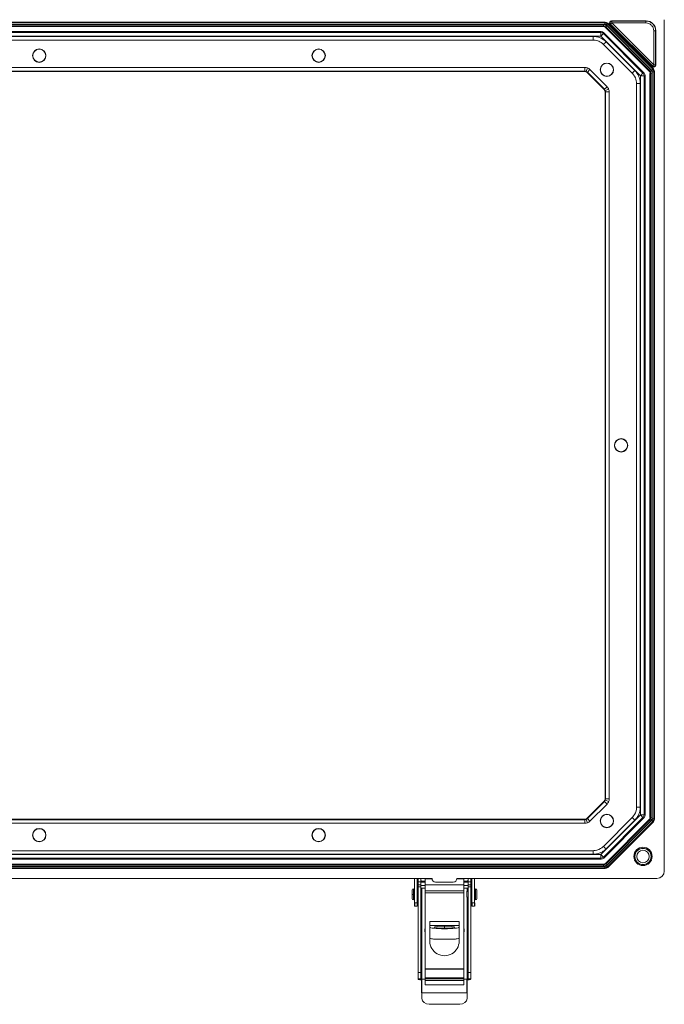
# Model space of a CAD drawing. Extents: x 3.5 to 56, y 4.5 to 72.2.
# Drawn here: x 16 to 27, y 34.7 to 51.4 of the extents above; entities that cross this region are included whole.
import ezdxf

# ---------------------------------------------------------------- set-up
doc = ezdxf.new("R2010")
doc.units = 0
doc.header["$LTSCALE"] = 0.25
doc.header["$MEASUREMENT"] = 0
doc.layers.get('0').update_dxf_attribs({"linetype": 'CONTINUOUS'})

msp = doc.modelspace()

# ---------------------------------------------------------------- linework, layer by layer
at = {"color": 0, "linetype": 'Continuous', "lineweight": 0}
for p, q in [((25.966, 51.404), (11.477, 51.404)), ((11.482, 51.392), (25.961, 51.392)), ((25.961, 51.392), (25.966, 51.404)), ((25.961, 51.367), (25.961, 51.392)), ((25.985, 51.387), (25.975, 51.364)), ((26.009, 51.386), (26.005, 51.374)), ((26.785, 50.61), (26.009, 51.386)), ((26.081, 51.392), (26.059, 51.37)), ((26.664, 51.427), (26.072, 51.427)), ((26.072, 51.427), (26.081, 51.423)), ((26.081, 51.423), (26.66, 51.423)), ((26.081, 51.392), (26.081, 51.423)), ((26.66, 51.392), (26.081, 51.392)), ((26.081, 51.392), (26.791, 50.682)), ((26.66, 51.423), (26.664, 51.427)), ((26.66, 51.392), (26.66, 51.423)), ((26.971, 36.977), (26.971, 51.447)), ((25.961, 51.367), (11.482, 51.367)), ((11.503, 51.365), (25.94, 51.365)), ((25.94, 51.34), (11.503, 51.34)), ((25.935, 51.329), (11.508, 51.329)), ((11.545, 51.245), (25.898, 51.245)), ((11.552, 51.228), (25.891, 51.228)), ((25.891, 51.228), (25.898, 51.245)), ((25.891, 51.166), (25.891, 51.228)), ((25.891, 51.166), (25.935, 51.21)), ((25.935, 51.329), (25.94, 51.34)), ((25.942, 51.226), (25.935, 51.21)), ((25.935, 51.21), (26.609, 50.536)), ((25.94, 51.34), (25.94, 51.365)), ((25.942, 51.226), (26.626, 50.542)), ((25.973, 51.359), (25.963, 51.336)), ((25.983, 51.322), (25.978, 51.311)), ((26.71, 50.579), (25.978, 51.311)), ((25.983, 51.322), (26.001, 51.34)), ((26.722, 50.584), (25.983, 51.322)), ((25.987, 51.357), (26.005, 51.374)), ((26.756, 50.587), (25.987, 51.357)), ((26.001, 51.34), (26.739, 50.601)), ((26.005, 51.374), (26.774, 50.605)), ((26.05, 51.373), (26.773, 50.65)), ((26.059, 51.37), (26.05, 51.373)), ((26.769, 50.66), (26.059, 51.37)), ((26.791, 50.682), (26.791, 51.26)), ((26.822, 51.26), (26.791, 51.26)), ((26.826, 51.264), (26.822, 51.26)), ((26.822, 51.26), (26.822, 50.682)), ((26.826, 50.672), (26.826, 51.264)), ((25.891, 51.166), (11.552, 51.166)), ((11.682, 51.163), (25.76, 51.163)), ((25.76, 51.1), (11.682, 51.1)), ((26.565, 50.491), (25.891, 51.166)), ((25.981, 51.071), (26.471, 50.582)), ((26.427, 50.538), (25.937, 51.027)), ((11.823, 50.635), (25.62, 50.635)), ((25.62, 50.573), (11.823, 50.573)), ((25.617, 50.567), (11.826, 50.567)), ((25.617, 50.567), (25.62, 50.573)), ((25.62, 50.635), (25.62, 50.573)), ((25.667, 50.626), (25.643, 50.568)), ((25.664, 50.555), (25.661, 50.548)), ((25.948, 50.262), (25.661, 50.548)), ((25.708, 50.599), (25.664, 50.555)), ((25.954, 50.264), (25.664, 50.555)), ((25.708, 50.599), (25.998, 50.308)), ((26.609, 50.536), (26.626, 50.542)), ((26.71, 50.579), (26.722, 50.584)), ((26.722, 50.584), (26.739, 50.601)), ((26.74, 50.54), (26.728, 50.535)), ((26.758, 50.573), (26.735, 50.564)), ((26.74, 37.883), (26.74, 50.54)), ((26.74, 50.54), (26.765, 50.54)), ((26.756, 50.587), (26.774, 50.605)), ((26.787, 50.585), (26.764, 50.576)), ((26.765, 50.54), (26.765, 37.883)), ((26.767, 37.862), (26.767, 50.561)), ((26.767, 50.561), (26.792, 50.561)), ((26.769, 50.66), (26.791, 50.682)), ((26.773, 50.65), (26.769, 50.66)), ((26.774, 50.605), (26.785, 50.61)), ((26.822, 50.682), (26.791, 50.682)), ((26.803, 50.566), (26.792, 50.561)), ((26.792, 50.561), (26.792, 37.862)), ((26.803, 37.857), (26.803, 50.566)), ((26.822, 50.682), (26.826, 50.672)), ((26.565, 50.491), (26.609, 50.536)), ((26.565, 37.932), (26.565, 50.491)), ((26.565, 50.491), (26.628, 50.491)), ((26.644, 50.498), (26.628, 50.491)), ((26.628, 50.491), (26.628, 37.932)), ((26.644, 50.498), (26.644, 37.925)), ((26.728, 37.888), (26.728, 50.535)), ((25.948, 50.262), (25.954, 50.264)), ((25.954, 50.264), (25.998, 50.308)), ((25.973, 50.22), (25.966, 50.217)), ((25.966, 38.206), (25.966, 50.217)), ((26.026, 50.268), (25.968, 50.244)), ((25.973, 38.203), (25.973, 50.22)), ((25.973, 50.22), (26.035, 50.22)), ((26.035, 50.22), (26.035, 38.203)), ((26.5, 38.063), (26.5, 50.361)), ((26.562, 50.361), (26.562, 38.063)), ((25.661, 37.875), (25.948, 38.162)), ((25.664, 37.869), (25.954, 38.159)), ((25.954, 38.159), (25.948, 38.162)), ((25.954, 38.159), (25.998, 38.115)), ((25.966, 38.206), (25.973, 38.203)), ((26.026, 38.156), (25.968, 38.18)), ((25.973, 38.203), (26.035, 38.203)), ((25.998, 38.115), (25.708, 37.825)), ((11.823, 37.85), (25.62, 37.85)), ((11.826, 37.857), (25.617, 37.857)), ((25.62, 37.85), (25.617, 37.857)), ((25.62, 37.85), (25.62, 37.788)), ((25.667, 37.797), (25.643, 37.855)), ((25.661, 37.875), (25.664, 37.869)), ((25.664, 37.869), (25.708, 37.825)), ((25.891, 37.258), (26.565, 37.932)), ((26.609, 37.888), (25.935, 37.214)), ((25.937, 37.396), (26.427, 37.886)), ((26.626, 37.881), (25.942, 37.197)), ((25.978, 37.113), (26.71, 37.845)), ((26.471, 37.842), (25.981, 37.352)), ((25.983, 37.101), (26.722, 37.84)), ((25.987, 37.067), (26.756, 37.836)), ((26.739, 37.822), (26.001, 37.084)), ((26.628, 37.932), (26.565, 37.932)), ((26.609, 37.888), (26.565, 37.932)), ((26.626, 37.881), (26.609, 37.888)), ((26.628, 37.932), (26.644, 37.925)), ((26.722, 37.84), (26.71, 37.845)), ((26.739, 37.822), (26.722, 37.84)), ((26.728, 37.888), (26.74, 37.883)), ((26.758, 37.85), (26.735, 37.86)), ((26.74, 37.883), (26.765, 37.883)), ((26.774, 37.819), (26.756, 37.836)), ((26.787, 37.838), (26.764, 37.848)), ((26.767, 37.862), (26.792, 37.862)), ((26.792, 37.862), (26.803, 37.857)), ((25.62, 37.788), (11.823, 37.788)), ((26.774, 37.819), (26.005, 37.049)), ((26.009, 37.038), (26.785, 37.814)), ((26.785, 37.814), (26.774, 37.819)), ((11.682, 37.323), (25.76, 37.323)), ((25.898, 37.179), (11.545, 37.179)), ((11.552, 37.258), (25.891, 37.258)), ((25.891, 37.195), (11.552, 37.195)), ((25.76, 37.261), (11.682, 37.261)), ((25.935, 37.214), (25.891, 37.258)), ((25.891, 37.195), (25.891, 37.258)), ((25.898, 37.179), (25.891, 37.195)), ((25.935, 37.214), (25.942, 37.197)), ((11.477, 37.02), (25.966, 37.02)), ((11.482, 37.056), (25.961, 37.056)), ((25.961, 37.031), (11.482, 37.031)), ((11.503, 37.083), (25.94, 37.083)), ((25.94, 37.058), (11.503, 37.058)), ((11.508, 37.095), (25.935, 37.095)), ((25.94, 37.083), (25.935, 37.095)), ((25.94, 37.058), (25.94, 37.083)), ((25.961, 37.031), (25.961, 37.056)), ((25.966, 37.02), (25.961, 37.031)), ((25.973, 37.065), (25.963, 37.088)), ((25.985, 37.036), (25.975, 37.059)), ((25.978, 37.113), (25.983, 37.101)), ((26.001, 37.084), (25.983, 37.101)), ((26.005, 37.049), (25.987, 37.067)), ((26.005, 37.049), (26.009, 37.038)), ((14.419, 36.852), (23.023, 36.852)), ((22.726, 36.437), (22.726, 36.852)), ((22.77, 36.437), (22.77, 36.852)), ((22.787, 36.852), (22.787, 36.795)), ((22.831, 36.852), (22.831, 36.795)), ((22.904, 36.842), (22.904, 36.745)), ((22.904, 36.842), (23.024, 36.842)), ((23.023, 36.852), (23.023, 36.85)), ((23.445, 36.85), (23.445, 36.852)), ((23.445, 36.852), (26.846, 36.852)), ((23.445, 36.842), (23.564, 36.842)), ((23.564, 36.842), (23.564, 36.745)), ((23.638, 36.795), (23.638, 36.852)), ((23.681, 36.795), (23.681, 36.852)), ((23.699, 36.852), (23.699, 36.437)), ((23.742, 36.852), (23.742, 36.437)), ((22.686, 36.656), (22.686, 36.581)), ((22.706, 36.676), (22.706, 36.581)), ((22.784, 36.733), (22.784, 36.785)), ((22.784, 36.785), (22.787, 36.785)), ((22.787, 36.733), (22.784, 36.733)), ((22.784, 36.683), (22.784, 36.733)), ((22.784, 36.683), (22.787, 36.683)), ((22.787, 36.795), (22.831, 36.795)), ((22.787, 36.744), (22.787, 36.795)), ((22.787, 36.744), (22.831, 36.744)), ((22.787, 36.744), (22.787, 36.709)), ((22.787, 36.709), (22.831, 36.709)), ((22.787, 36.709), (22.787, 35.254)), ((22.831, 36.744), (22.831, 36.795)), ((22.831, 36.785), (22.904, 36.785)), ((22.831, 36.744), (22.831, 36.709)), ((22.904, 36.733), (22.831, 36.733)), ((22.831, 36.709), (22.831, 35.254)), ((22.831, 36.683), (22.904, 36.683)), ((22.904, 36.806), (22.85, 36.806)), ((22.85, 36.806), (22.85, 36.785)), ((22.85, 36.683), (22.85, 36.634)), ((23.564, 36.745), (22.904, 36.745)), ((22.904, 36.745), (22.904, 36.641)), ((23.084, 36.789), (23.384, 36.789)), ((23.618, 36.806), (23.564, 36.806)), ((23.564, 36.785), (23.638, 36.785)), ((23.564, 36.745), (23.564, 36.641)), ((23.638, 36.733), (23.564, 36.733)), ((23.564, 36.683), (23.638, 36.683)), ((23.618, 36.785), (23.618, 36.806)), ((23.618, 36.634), (23.618, 36.683)), ((23.681, 36.795), (23.638, 36.795)), ((23.638, 36.795), (23.638, 36.744)), ((23.681, 36.744), (23.638, 36.744)), ((23.638, 36.709), (23.638, 36.744)), ((23.638, 35.254), (23.638, 36.709)), ((23.681, 36.709), (23.638, 36.709)), ((23.681, 36.795), (23.681, 36.744)), ((23.681, 36.785), (23.684, 36.785)), ((23.681, 36.709), (23.681, 36.744)), ((23.684, 36.733), (23.681, 36.733)), ((23.681, 35.254), (23.681, 36.709)), ((23.681, 36.683), (23.684, 36.683)), ((23.684, 36.733), (23.684, 36.785)), ((23.684, 36.683), (23.684, 36.733)), ((23.762, 36.668), (23.762, 36.676)), ((23.762, 36.489), (23.762, 36.668)), ((23.782, 36.65), (23.782, 36.656)), ((23.782, 36.509), (23.782, 36.65)), ((22.686, 36.581), (22.686, 36.509)), ((22.706, 36.581), (22.706, 36.489)), ((22.77, 36.634), (22.787, 36.634)), ((22.787, 36.581), (22.77, 36.581)), ((22.77, 36.531), (22.787, 36.531)), ((22.831, 36.634), (22.851, 36.634)), ((22.851, 36.581), (22.831, 36.581)), ((22.831, 36.531), (22.851, 36.531)), ((22.85, 36.531), (22.85, 35.137)), ((22.851, 36.581), (22.851, 36.634)), ((22.851, 36.531), (22.851, 36.581)), ((23.564, 36.641), (22.904, 36.641)), ((22.904, 36.641), (22.904, 36.604)), ((22.904, 36.604), (22.904, 35.317)), ((23.564, 36.604), (22.904, 36.604)), ((23.564, 36.641), (23.564, 36.604)), ((23.564, 35.317), (23.564, 36.604)), ((23.617, 36.634), (23.617, 36.629)), ((23.638, 36.634), (23.617, 36.634)), ((23.617, 36.629), (23.638, 36.629)), ((23.617, 36.629), (23.617, 36.531)), ((23.638, 36.531), (23.617, 36.531)), ((23.618, 35.137), (23.618, 36.531)), ((23.699, 36.634), (23.681, 36.634)), ((23.681, 36.629), (23.699, 36.629)), ((23.699, 36.531), (23.681, 36.531)), ((22.726, 36.437), (22.77, 36.437)), ((22.726, 36.382), (22.77, 36.382)), ((23.742, 36.437), (23.699, 36.437)), ((23.742, 36.382), (23.699, 36.382)), ((22.984, 35.786), (22.984, 36.12)), ((22.984, 36.12), (23.484, 36.12)), ((22.984, 36.051), (23.484, 36.051)), ((23.234, 36.003), (23.234, 36.041)), ((23.484, 36.12), (23.484, 35.786)), ((23.049, 35.821), (23.419, 35.821)), ((23.564, 35.317), (22.904, 35.317)), ((22.904, 35.317), (22.904, 35.307)), ((23.564, 35.307), (23.564, 35.317)), ((22.787, 35.254), (22.831, 35.254)), ((22.787, 35.254), (22.787, 35.144)), ((22.831, 35.144), (22.787, 35.144)), ((22.787, 35.139), (22.787, 35.144)), ((22.831, 35.144), (22.831, 35.254)), ((22.831, 35.139), (22.831, 35.144)), ((23.564, 35.307), (22.904, 35.307)), ((22.904, 35.307), (22.904, 35.16)), ((22.904, 35.16), (22.904, 35.16)), ((23.564, 35.16), (22.904, 35.16)), ((22.904, 35.16), (22.904, 35.16)), ((22.904, 35.16), (23.564, 35.16)), ((22.904, 35.16), (22.904, 35.144)), ((22.904, 35.16), (23.564, 35.16)), ((23.564, 35.144), (22.904, 35.144)), ((22.904, 35.144), (22.904, 35.119)), ((23.564, 35.16), (23.564, 35.307)), ((23.564, 35.16), (23.564, 35.16)), ((23.564, 35.16), (23.564, 35.16)), ((23.564, 35.144), (23.564, 35.16)), ((23.564, 35.144), (23.564, 35.119)), ((23.638, 35.254), (23.681, 35.254)), ((23.638, 35.254), (23.638, 35.144)), ((23.681, 35.144), (23.638, 35.144)), ((23.638, 35.139), (23.638, 35.144)), ((23.681, 35.144), (23.681, 35.254)), ((23.681, 35.139), (23.681, 35.144)), ((22.787, 35.139), (22.831, 35.139)), ((22.904, 35.137), (22.85, 35.137)), ((22.904, 35.119), (23.564, 35.119)), ((22.904, 35.119), (22.904, 35.045)), ((23.564, 35.045), (22.904, 35.045)), ((23.618, 35.137), (23.564, 35.137)), ((23.564, 35.045), (23.564, 35.119)), ((23.681, 35.139), (23.638, 35.139)), ((22.85, 34.811), (22.85, 34.904)), ((23.618, 34.904), (22.85, 34.904)), ((23.618, 34.811), (23.618, 34.904)), ((23.493, 34.712), (22.975, 34.712))]:
    msp.add_line(p, q, dxfattribs=at)
for p, q in [((22.726, 36.437), (22.726, 36.382)), ((22.77, 36.437), (22.77, 36.382)), ((23.699, 36.437), (23.699, 36.382)), ((23.742, 36.437), (23.742, 36.382)), ((22.85, 34.904), (22.85, 35.137)), ((23.618, 34.904), (23.618, 35.137))]:
    msp.add_line(p, q)
for centre, radius in [((16.346, 50.836), 0.114), ((16.346, 50.836), 0.11), ((21.096, 50.836), 0.114), ((21.096, 50.836), 0.11), ((25.995, 50.596), 0.114), ((25.995, 50.596), 0.11), ((26.236, 44.212), 0.114), ((26.236, 44.212), 0.11), ((25.995, 37.828), 0.114), ((25.995, 37.828), 0.11), ((16.346, 37.587), 0.114), ((16.346, 37.587), 0.11), ((21.096, 37.587), 0.114), ((21.096, 37.587), 0.11), ((26.609, 37.225), 0.156), ((26.609, 37.225), 0.106)]:
    msp.add_circle(centre, radius, dxfattribs=at)
at = {"color": 0, "linetype": 'Continuous', "lineweight": 0, "extrusion": (4.35965e-16, -1.09476e-47, -1)}
msp.add_circle((-26.609, 37.225), 0.14, dxfattribs=at)
at = {"color": 0, "linetype": 'Continuous', "lineweight": 0, "extrusion": (4.35965e-16, 0, -1)}
msp.add_circle((-26.609, 37.225), 0.137, dxfattribs=at)
at = {"color": 0, "linetype": 'Continuous', "lineweight": 0, "extrusion": (4.35965e-16, -3.76158e-37, -1)}
msp.add_arc((-25.898, 51.182), 0.0625, 89.9997, 135.0003, dxfattribs=at)
at = {"color": 0, "linetype": 'Continuous', "lineweight": 0}
for centre, start, end in [((25.617, 50.504), 44.9997, 90.0003), ((25.904, 50.217), 359.9997, 45.0003), ((25.904, 38.206), 314.9997, 0.0003), ((25.617, 37.919), 269.9997, 315.0003)]:
    msp.add_arc(centre, 0.0625, start, end, dxfattribs=at)
at = {"color": 0, "linetype": 'Continuous', "lineweight": 0, "extrusion": (4.35965e-16, -2.46519e-32, -1)}
msp.add_arc((-26.582, 50.498), 0.0625, 134.9997, 180.0003, dxfattribs=at)
at = {"color": 0, "linetype": 'Continuous', "lineweight": 0, "extrusion": (4.35965e-16, 0, -1)}
for centre, radius, start, end in [((-26.582, 37.925), 0.0625, 179.9997, 225.0003), ((-25.898, 37.241), 0.0625, 224.9997, 270.0003), ((-22.706, 36.656), 0.02, 360, 90), ((-22.706, 36.509), 0.02, 180, 270), ((-23.762, 36.509), 0.02, 270, 360), ((-23.762, 36.509), 0.02, 180, 270)]:
    msp.add_arc(centre, radius, start, end, dxfattribs=at)
at = {"color": 0, "linetype": 'Continuous', "lineweight": 0, "extrusion": (4.35965e-16, 3.58732e-43, -1)}
for centre, start, end in [((-22.706, 36.656), 90, 180), ((-22.706, 36.509), 270, 360)]:
    msp.add_arc(centre, 0.02, start, end, dxfattribs=at)
at = {"color": 0, "linetype": 'Continuous', "lineweight": 0, "extrusion": (4.35965e-16, 7.17465e-43, -1)}
msp.add_arc((-23.762, 36.656), 0.02, 360, 90, dxfattribs=at)
at = {"color": 0, "linetype": 'Continuous', "lineweight": 0, "extrusion": (4.35965e-16, -3.58732e-43, -1)}
msp.add_arc((-23.762, 36.656), 0.02, 90, 180, dxfattribs=at)
at = {"color": 0, "linetype": 'Continuous', "lineweight": 0, "extrusion": (4.36196e-16, -3.41264e-18, -1)}
msp.add_ellipse((25.963, 51.343), major_axis=(0.0541, -0.0107), ratio=0.886083, start_param=-1.78692, end_param=-1.348433, dxfattribs=at)
at = {"color": 0, "linetype": 'Continuous', "lineweight": 0, "extrusion": (4.35965e-16, 7.39557e-32, -1)}
msp.add_ellipse((25.965, 51.341), major_axis=(-0.024, -0.0579), ratio=0.989999, start_param=2.752435, end_param=3.530751, dxfattribs=at)
at = {"color": 0, "linetype": 'Continuous', "lineweight": 0, "extrusion": (4.33963e-16, -3.51363e-18, -1)}
msp.add_ellipse((25.968, 51.341), major_axis=(0.0458, -0.0307), ratio=0.886083, start_param=-1.793159, end_param=-1.354673, dxfattribs=at)
at = {"color": 0, "linetype": 'Continuous', "lineweight": 0, "extrusion": (4.35965e-16, 0, -1)}
msp.add_ellipse((26.072, 51.395), major_axis=(0.0289, -0.012), ratio=0.998961, start_param=1.963863, end_param=4.319322, dxfattribs=at)
at = {"color": 0, "linetype": 'Continuous', "lineweight": 0}
for centre, major_axis, ratio, start_param, end_param in [((26.081, 51.392), (-0.012, -0.0289), 0.998961, -2.748526, -0.393067), ((25.891, 51.166), (-0.0577, 0.0239), 0.999822, -1.963432, -1.17816), ((25.934, 51.266), (-0.024, -0.0579), 0.989999, 2.752435, 3.530751), ((25.942, 51.29), (-0.0544, 0.0091), 0.899661, -1.822254, -1.384013), ((25.962, 51.338), (-0.0324, 0.0059), 0.892865, -1.806784, -1.368396), ((25.946, 51.289), (-0.0449, 0.0321), 0.899661, -1.75758, -1.319339), ((25.965, 51.337), (-0.0271, 0.0187), 0.892865, -1.773197, -1.334809), ((25.625, 50.537), (-0.109, 0.022), 0.884759, -1.792225, -1.349924), ((25.634, 50.533), (-0.0924, 0.0618), 0.884759, -1.791668, -1.349368), ((26.666, 50.535), (-0.0579, -0.024), 0.989999, 2.752435, 3.530751), ((26.688, 50.547), (0.0321, -0.0449), 0.899661, 1.319339, 1.75758), ((26.69, 50.542), (0.0091, -0.0544), 0.899661, 1.384013, 1.822254), ((26.736, 50.566), (0.0187, -0.0271), 0.892865, 1.334809, 1.773197), ((26.737, 50.563), (0.0059, -0.0324), 0.892865, 1.368396, 1.806784), ((26.791, 50.682), (0.0289, 0.012), 0.998961, -2.748526, -0.393067), ((26.565, 50.491), (-0.0239, 0.0577), 0.999822, -1.963432, -1.17816), ((25.932, 50.235), (0.0618, -0.0924), 0.884759, 1.349368, 1.791668), ((25.936, 50.225), (0.022, -0.109), 0.884759, 1.349924, 1.792225), ((25.936, 38.198), (-0.022, -0.109), 0.884759, 1.349368, 1.791668), ((25.932, 38.189), (-0.0618, -0.0924), 0.884759, 1.349924, 1.792225), ((26.562, 38.063), (-0.0625, 0), 0.00001, 0.088114, 1.570796), ((25.634, 37.891), (-0.0924, -0.0618), 0.884759, 1.349368, 1.791668), ((26.471, 37.842), (-0.0442, 0.0442), 0.000016, 0.088114, 1.570796), ((26.565, 37.932), (0.0239, 0.0577), 0.999822, -1.963432, -1.17816), ((26.666, 37.889), (-0.0579, 0.024), 0.989999, 2.752435, 3.530751), ((26.688, 37.877), (-0.0321, -0.0449), 0.899661, 1.384013, 1.822254), ((26.69, 37.881), (-0.0091, -0.0544), 0.899661, 1.319339, 1.75758), ((26.736, 37.858), (-0.0187, -0.0271), 0.892865, 1.368396, 1.806784), ((26.737, 37.861), (-0.0059, -0.0324), 0.892865, 1.334809, 1.773197), ((25.625, 37.887), (-0.109, -0.022), 0.884759, 1.349924, 1.792225), ((25.76, 37.261), (0, 0.0625), 0.000016, 0.088114, 1.570796), ((25.891, 37.258), (0.0577, 0.0239), 0.999822, -1.963432, -1.17816), ((25.934, 37.157), (0.024, -0.0579), 0.989999, -0.389158, 0.389158), ((25.942, 37.133), (-0.0544, -0.0091), 0.899661, 1.384013, 1.822254), ((25.962, 37.086), (-0.0324, -0.0059), 0.892865, 1.368396, 1.806784), ((25.946, 37.135), (-0.0449, -0.0321), 0.899661, 1.319339, 1.75758), ((25.965, 37.087), (-0.0271, -0.0187), 0.892865, 1.334809, 1.773197), ((23.084, 36.85), (-0.0432, -0.0432), 0.998783, -0.784789, 0.784789), ((23.384, 36.85), (-0.0432, 0.0432), 0.998783, 2.356803, 3.926382), ((26.846, 36.977), (-0.0885, 0.0885), 0.998783, 2.356803, 3.926382), ((23.049, 35.969), (-0.15, 0), 0.982321, -0.258922, 0.258922), ((23.234, 36.022), (0.25, 0), 0.105721, 3.141593, 4.712389), ((23.234, 36.022), (0.25, 0), 0.105721, -1.570796, 0), ((23.419, 35.969), (0.15, 0), 0.982321, -0.258922, 0.258922), ((23.049, 35.969), (0.15, 0), 0.982321, -2.018984, -1.570796), ((23.419, 35.969), (0.15, 0), 0.982321, -1.570796, -1.122608), ((22.975, 34.811), (0.125, 0), 0.796421, 3.141593, 4.712389), ((23.493, 34.811), (0.125, 0), 0.796421, -1.570796, 0)]:
    msp.add_ellipse(centre, major_axis=major_axis, ratio=ratio, start_param=start_param, end_param=end_param, dxfattribs=at)
at = {"color": 0, "linetype": 'Continuous', "lineweight": 0, "extrusion": (4.35965e-16, 2.46519e-32, -1)}
for centre, major_axis, ratio, start_param, end_param in [((26.664, 51.264), (0.115, 0.115), 0.999695, -0.785246, 0.785246), ((26.693, 37.874), (-0.044, -0.0637), 0.892865, -1.806784, -1.368396)]:
    msp.add_ellipse(centre, major_axis=major_axis, ratio=ratio, start_param=start_param, end_param=end_param, dxfattribs=at)
at = {"color": 0, "linetype": 'Continuous', "lineweight": 0, "extrusion": (4.35965e-16, 4.06756e-31, -1)}
msp.add_ellipse((25.943, 51.296), major_axis=(0.0761, -0.0139), ratio=0.892865, start_param=-1.773197, end_param=-1.334809, dxfattribs=at)
at = {"color": 0, "linetype": 'Continuous', "lineweight": 0, "extrusion": (4.35965e-16, -2.46519e-31, -1)}
msp.add_ellipse((25.949, 51.293), major_axis=(0.0637, -0.044), ratio=0.892865, start_param=-1.806784, end_param=-1.368396, dxfattribs=at)
at = {"color": 0, "linetype": 'Continuous', "lineweight": 0, "extrusion": (0, 0, -1)}
msp.add_ellipse((25.76, 51.163), major_axis=(0, -0.0625), ratio=0, start_param=-1.570796, end_param=-0.088114, dxfattribs=at)
at = {"color": 0, "linetype": 'Continuous', "lineweight": 0, "extrusion": (2.17994e-16, 2.17982e-16, -1)}
msp.add_ellipse((25.981, 51.071), major_axis=(-0.0442, -0.0442), ratio=0.000005, start_param=-1.570796, end_param=-0.088114, dxfattribs=at)
at = {"color": 0, "linetype": 'Continuous', "lineweight": 0, "extrusion": (4.35697e-16, 1.15491e-19, -1)}
msp.add_ellipse((25.62, 50.511), major_axis=(0.0577, -0.0239), ratio=0.999822, start_param=-1.963697, end_param=-1.570804, dxfattribs=at)
at = {"color": 0, "linetype": 'Continuous', "lineweight": 0, "extrusion": (4.35898e-16, -1.60113e-19, -1)}
msp.add_ellipse((25.62, 50.511), major_axis=(0.0577, -0.0239), ratio=0.999822, start_param=-1.570788, end_param=-1.177895, dxfattribs=at)
at = {"color": 0, "linetype": 'Continuous', "lineweight": 0, "extrusion": (1.33925e-14, -1.29565e-14, -1)}
msp.add_ellipse((26.471, 50.582), major_axis=(-0.0442, -0.0442), ratio=0, start_param=-1.570796, end_param=-0.088114, dxfattribs=at)
at = {"color": 0, "linetype": 'Continuous', "lineweight": 0, "extrusion": (4.35965e-16, 9.86076e-32, -1)}
for centre, major_axis, start_param, end_param in [((26.693, 50.55), (0.044, -0.0637), -1.773197, -1.334809), ((26.695, 50.543), (0.0139, -0.0761), -1.806784, -1.368396)]:
    msp.add_ellipse(centre, major_axis=major_axis, ratio=0.892865, start_param=start_param, end_param=end_param, dxfattribs=at)
at = {"color": 0, "linetype": 'Continuous', "lineweight": 0, "extrusion": (4.35965e-16, -1.47911e-31, -1)}
msp.add_ellipse((26.795, 50.672), major_axis=(0.012, -0.0289), ratio=0.998961, start_param=-1.17773, end_param=1.17773, dxfattribs=at)
at = {"color": 0, "linetype": 'Continuous', "lineweight": 0, "extrusion": (4.38309e-16, 1.15066e-18, -1)}
msp.add_ellipse((26.741, 50.569), major_axis=(0.0307, -0.0458), ratio=0.886083, start_param=-1.78692, end_param=-1.348433, dxfattribs=at)
at = {"color": 0, "linetype": 'Continuous', "lineweight": 0, "extrusion": (4.35965e-16, 2.95823e-31, -1)}
msp.add_ellipse((26.741, 50.566), major_axis=(0.0579, 0.024), ratio=0.989999, start_param=-0.389158, end_param=0.389158, dxfattribs=at)
at = {"color": 0, "linetype": 'Continuous', "lineweight": 0, "extrusion": (4.34069e-16, 5.22771e-19, -1)}
msp.add_ellipse((26.743, 50.564), major_axis=(0.0107, -0.0541), ratio=0.886083, start_param=-1.793159, end_param=-1.354673, dxfattribs=at)
at = {"color": 0, "linetype": 'Continuous', "lineweight": 0, "extrusion": (4.36405e-16, 7.29366e-19, -1)}
msp.add_ellipse((25.91, 50.22), major_axis=(0.0239, -0.0577), ratio=0.999822, start_param=-1.963697, end_param=-1.570804, dxfattribs=at)
at = {"color": 0, "linetype": 'Continuous', "lineweight": 0, "extrusion": (4.35962e-16, -1.20107e-21, -1)}
msp.add_ellipse((25.91, 50.22), major_axis=(0.0239, -0.0577), ratio=0.999822, start_param=-1.570788, end_param=-1.177895, dxfattribs=at)
at = {"color": 0, "linetype": 'Continuous', "lineweight": 0, "extrusion": (4.35965e-16, -1.16172e-20, -1)}
msp.add_ellipse((26.562, 50.361), major_axis=(-0.0625, 0), ratio=0.000005, start_param=-1.570796, end_param=-0.088114, dxfattribs=at)
at = {"color": 0, "linetype": 'Continuous', "lineweight": 0, "extrusion": (4.35964e-16, 1.87659e-22, -1)}
msp.add_ellipse((25.91, 38.203), major_axis=(-0.0239, -0.0577), ratio=0.999822, start_param=-1.570788, end_param=-1.177895, dxfattribs=at)
at = {"color": 0, "linetype": 'Continuous', "lineweight": 0, "extrusion": (4.37488e-16, 6.08196e-20, -1)}
msp.add_ellipse((25.91, 38.203), major_axis=(-0.0239, -0.0577), ratio=0.999822, start_param=-1.963697, end_param=-1.570804, dxfattribs=at)
at = {"color": 0, "linetype": 'Continuous', "lineweight": 0, "extrusion": (4.35901e-16, 1.54215e-19, -1)}
msp.add_ellipse((25.62, 37.913), major_axis=(-0.0577, -0.0239), ratio=0.999822, start_param=-1.570788, end_param=-1.177895, dxfattribs=at)
at = {"color": 0, "linetype": 'Continuous', "lineweight": 0, "extrusion": (4.3635e-16, -5.5311e-19, -1)}
msp.add_ellipse((25.62, 37.913), major_axis=(-0.0577, -0.0239), ratio=0.999822, start_param=-1.963697, end_param=-1.570804, dxfattribs=at)
at = {"color": 0, "linetype": 'Continuous', "lineweight": 0, "extrusion": (4.35965e-16, 3.69779e-32, -1)}
msp.add_ellipse((26.695, 37.88), major_axis=(-0.0139, -0.0761), ratio=0.892865, start_param=-1.773197, end_param=-1.334809, dxfattribs=at)
at = {"color": 0, "linetype": 'Continuous', "lineweight": 0, "extrusion": (4.38309e-16, -1.15066e-18, -1)}
msp.add_ellipse((26.741, 37.855), major_axis=(-0.0307, -0.0458), ratio=0.886083, start_param=-1.793159, end_param=-1.354673, dxfattribs=at)
at = {"color": 0, "linetype": 'Continuous', "lineweight": 0, "extrusion": (4.35965e-16, -7.39557e-32, -1)}
msp.add_ellipse((26.741, 37.858), major_axis=(0.0579, -0.024), ratio=0.989999, start_param=-0.389158, end_param=0.389158, dxfattribs=at)
at = {"color": 0, "linetype": 'Continuous', "lineweight": 0, "extrusion": (4.34069e-16, -5.2277e-19, -1)}
msp.add_ellipse((26.743, 37.86), major_axis=(-0.0107, -0.0541), ratio=0.886083, start_param=-1.78692, end_param=-1.348433, dxfattribs=at)
at = {"color": 0, "linetype": 'Continuous', "lineweight": 0, "extrusion": (-4.14622e-09, -4.14622e-09, 1)}
msp.add_ellipse((25.981, 37.352), major_axis=(-0.0442, 0.0442), ratio=0, start_param=0.088167, end_param=1.570796, dxfattribs=at)
at = {"color": 0, "linetype": 'Continuous', "lineweight": 0, "extrusion": (4.35965e-16, -1.10934e-31, -1)}
msp.add_ellipse((25.943, 37.128), major_axis=(0.0761, 0.0139), ratio=0.892865, start_param=1.334809, end_param=1.773197, dxfattribs=at)
at = {"color": 0, "linetype": 'Continuous', "lineweight": 0, "extrusion": (4.36196e-16, 3.41264e-18, -1)}
msp.add_ellipse((25.963, 37.081), major_axis=(0.0541, 0.0107), ratio=0.886083, start_param=1.348433, end_param=1.78692, dxfattribs=at)
at = {"color": 0, "linetype": 'Continuous', "lineweight": 0, "extrusion": (4.35965e-16, 1.47911e-31, -1)}
msp.add_ellipse((25.965, 37.082), major_axis=(0.024, -0.0579), ratio=0.989999, start_param=-0.389158, end_param=0.389158, dxfattribs=at)
at = {"color": 0, "linetype": 'Continuous', "lineweight": 0, "extrusion": (4.35965e-16, -5.1769e-31, -1)}
msp.add_ellipse((25.949, 37.131), major_axis=(0.0637, 0.044), ratio=0.892865, start_param=1.368396, end_param=1.806784, dxfattribs=at)
at = {"color": 0, "linetype": 'Continuous', "lineweight": 0, "extrusion": (4.33963e-16, 3.51363e-18, -1)}
msp.add_ellipse((25.968, 37.082), major_axis=(0.0458, 0.0307), ratio=0.886083, start_param=1.354673, end_param=1.793159, dxfattribs=at)
at = {"color": 0, "linetype": 'Continuous', "lineweight": 0, "extrusion": (4.35965e-16, 3.13396e-27, -1)}
msp.add_ellipse((23.762, 36.65), major_axis=(-0.02, 0), ratio=0.91742, start_param=0, end_param=1.570796, dxfattribs=at)
at = {"color": 0, "linetype": 'Continuous', "lineweight": 0, "extrusion": (4.35965e-16, 3.08751e-27, -1)}
msp.add_ellipse((23.762, 36.65), major_axis=(0.02, 0), ratio=0.91742, start_param=-1.570796, end_param=0, dxfattribs=at)
at = {"color": 0, "linetype": 'Continuous', "lineweight": 0, "extrusion": (4.35965e-16, -1.27018e-25, -1)}
msp.add_ellipse((22.706, 36.581), major_axis=(-0.02, 0), ratio=0.017452, start_param=-1.570796, end_param=0, dxfattribs=at)
at = {"color": 0, "linetype": 'Continuous', "lineweight": 0, "extrusion": (4.35965e-16, -1.27488e-25, -1)}
msp.add_ellipse((22.706, 36.581), major_axis=(0.02, 0), ratio=0.017452, start_param=0, end_param=1.570796, dxfattribs=at)
at = {"color": 0, "linetype": 'Continuous', "lineweight": 0, "extrusion": (4.36321e-16, 1.13308e-17, -1)}
msp.add_ellipse((23.049, 35.961), major_axis=(-0.15, 0), ratio=0.982321, start_param=0.027514, end_param=0.258922, dxfattribs=at)
at = {"color": 0, "linetype": 'Continuous', "lineweight": 0, "extrusion": (4.35965e-16, 2.22877e-26, -1)}
for major_axis in [(-0.177, 0), (0.177, 0)]:
    msp.add_ellipse((23.234, 36.022), major_axis=major_axis, ratio=0.105721, start_param=-1.570796, end_param=1.570796, dxfattribs=at)
at = {"color": 0, "linetype": 'Continuous', "lineweight": 0, "extrusion": (4.37657e-16, -3.78234e-18, -1)}
msp.add_ellipse((23.419, 35.961), major_axis=(0.15, 0), ratio=0.982321, start_param=-0.258922, end_param=-0.027514, dxfattribs=at)
at = {"color": 0, "linetype": 'Continuous', "lineweight": 0, "extrusion": (4.35965e-16, 2.59333e-27, -1)}
msp.add_ellipse((23.234, 35.786), major_axis=(0.25, 0), ratio=0.994396, start_param=0, end_param=3.141593, dxfattribs=at)
at = {"color": 0, "linetype": 'Continuous', "lineweight": 0}
for points, knots in [([(26.66, 51.423), (26.681, 51.423), (26.703, 51.419), (26.742, 51.402), (26.76, 51.39), (26.79, 51.36), (26.802, 51.342), (26.818, 51.303), (26.822, 51.282), (26.822, 51.26)], [2.356347, 2.356347, 2.356347, 2.356347, 2.74897, 2.74897, 3.141593, 3.141593, 3.534216, 3.534216, 3.926839, 3.926839, 3.926839, 3.926839]), ([(26.791, 51.26), (26.791, 51.278), (26.788, 51.295), (26.781, 51.311), (26.775, 51.327), (26.765, 51.341), (26.753, 51.353), (26.741, 51.365), (26.726, 51.375), (26.71, 51.382), (26.694, 51.388), (26.677, 51.392), (26.66, 51.392)], [2.356347, 2.356347, 2.356347, 2.356347, 2.74897, 2.74897, 2.74897, 3.141593, 3.141593, 3.141593, 3.534216, 3.534216, 3.534216, 3.926839, 3.926839, 3.926839, 3.926839]), ([(25.76, 51.163), (25.761, 51.163), (25.762, 51.163), (25.763, 51.163), (25.764, 51.163), (25.765, 51.163), (25.767, 51.163), (25.769, 51.162), (25.772, 51.162), (25.775, 51.162), (25.78, 51.162), (25.785, 51.162), (25.79, 51.161), (25.8, 51.16), (25.811, 51.159), (25.821, 51.157), (25.821, 51.157), (25.821, 51.157), (25.822, 51.157), (25.841, 51.153), (25.861, 51.147), (25.88, 51.139), (25.899, 51.131), (25.917, 51.121), (25.934, 51.11), (25.934, 51.11), (25.934, 51.11), (25.934, 51.11), (25.951, 51.098), (25.967, 51.086), (25.981, 51.071)], [0.00000005, 0.00000005, 0.00000005, 0.00000005, 0.000061491, 0.000061491, 0.000061491, 0.000160967, 0.000160967, 0.000160967, 0.000359993, 0.000359993, 0.000359993, 0.000758267, 0.000758267, 0.000758267, 0.001555142, 0.001555142, 0.001555142, 0.001573099, 0.001573099, 0.001573099, 0.003146149, 0.003146149, 0.003146149, 0.004719198, 0.004719198, 0.004719198, 0.004730925, 0.004730925, 0.004730925, 0.006292248, 0.006292248, 0.006292248, 0.006292248]), ([(25.937, 51.027), (25.914, 51.05), (25.886, 51.069), (25.811, 51.1), (25.773, 51.1), (25.76, 51.1)], [-0.1561958, -0.1561958, -0.1561958, -0.1561958, -0.0934371, -0.0934371, 0, 0, 0, 0]), ([(26.471, 50.582), (26.471, 50.581), (26.472, 50.58), (26.472, 50.58), (26.473, 50.579), (26.474, 50.578), (26.475, 50.577), (26.477, 50.575), (26.479, 50.573), (26.481, 50.571), (26.484, 50.567), (26.487, 50.564), (26.491, 50.56), (26.497, 50.551), (26.504, 50.543), (26.509, 50.535), (26.509, 50.534), (26.51, 50.534), (26.51, 50.534), (26.521, 50.517), (26.531, 50.499), (26.539, 50.48), (26.546, 50.461), (26.552, 50.441), (26.556, 50.422), (26.556, 50.421), (26.556, 50.421), (26.556, 50.421), (26.56, 50.401), (26.562, 50.381), (26.562, 50.361)], [0.00000005, 0.00000005, 0.00000005, 0.00000005, 0.000061491, 0.000061491, 0.000061491, 0.000160967, 0.000160967, 0.000160967, 0.000359993, 0.000359993, 0.000359993, 0.000758267, 0.000758267, 0.000758267, 0.001555142, 0.001555142, 0.001555142, 0.001573099, 0.001573099, 0.001573099, 0.003146149, 0.003146149, 0.003146149, 0.004719198, 0.004719198, 0.004719198, 0.004730925, 0.004730925, 0.004730925, 0.006292248, 0.006292248, 0.006292248, 0.006292248]), ([(26.5, 50.361), (26.5, 50.394), (26.493, 50.426), (26.462, 50.502), (26.435, 50.529), (26.427, 50.538)], [-0.1561957, -0.1561957, -0.1561957, -0.1561957, -0.0934371, -0.0934371, 0, 0, 0, 0]), ([(26.427, 37.886), (26.435, 37.894), (26.462, 37.922), (26.5, 38.012), (26.5, 38.051), (26.5, 38.063)], [-0.1850496, -0.1850496, -0.1850496, -0.1850496, -0.0925011, -0.0925011, 0, 0, 0, 0]), ([(26.562, 38.063), (26.562, 38.062), (26.562, 38.061), (26.562, 38.06), (26.562, 38.059), (26.562, 38.058), (26.562, 38.056), (26.562, 38.054), (26.562, 38.051), (26.562, 38.048), (26.562, 38.043), (26.561, 38.038), (26.561, 38.033), (26.56, 38.022), (26.558, 38.012), (26.556, 38.002), (26.552, 37.982), (26.546, 37.962), (26.538, 37.943), (26.538, 37.943), (26.538, 37.942), (26.538, 37.942), (26.53, 37.923), (26.521, 37.906), (26.509, 37.889), (26.509, 37.889), (26.509, 37.888), (26.509, 37.888), (26.503, 37.879), (26.497, 37.871), (26.49, 37.863), (26.487, 37.86), (26.484, 37.856), (26.48, 37.852), (26.479, 37.85), (26.477, 37.848), (26.475, 37.846), (26.474, 37.845), (26.473, 37.845), (26.472, 37.844), (26.472, 37.843), (26.471, 37.842), (26.471, 37.842)], [0.00000005, 0.00000005, 0.00000005, 0.00000005, 0.000062085, 0.000062085, 0.000062085, 0.000162154, 0.000162154, 0.000162154, 0.000362368, 0.000362368, 0.000362368, 0.000763019, 0.000763019, 0.000763019, 0.001564648, 0.001564648, 0.001564648, 0.003146149, 0.003146149, 0.003146149, 0.003167621, 0.003167621, 0.003167621, 0.004719198, 0.004719198, 0.004719198, 0.004759048, 0.004759048, 0.004759048, 0.005546807, 0.005546807, 0.005546807, 0.005938705, 0.005938705, 0.005938705, 0.006134146, 0.006134146, 0.006134146, 0.006231738, 0.006231738, 0.006231738, 0.006292248, 0.006292248, 0.006292248, 0.006292248]), ([(25.76, 37.323), (25.772, 37.323), (25.811, 37.323), (25.901, 37.361), (25.929, 37.388), (25.937, 37.396)], [-0.1851058, -0.1851058, -0.1851058, -0.1851058, -0.0925268, -0.0925268, 0, 0, 0, 0]), ([(25.981, 37.352), (25.981, 37.352), (25.98, 37.351), (25.979, 37.351), (25.978, 37.35), (25.978, 37.349), (25.977, 37.348), (25.975, 37.346), (25.973, 37.344), (25.971, 37.342), (25.967, 37.339), (25.963, 37.335), (25.959, 37.332), (25.951, 37.325), (25.942, 37.319), (25.934, 37.314), (25.917, 37.302), (25.899, 37.292), (25.88, 37.285), (25.879, 37.284), (25.879, 37.284), (25.879, 37.284), (25.86, 37.276), (25.841, 37.271), (25.821, 37.267), (25.821, 37.267), (25.82, 37.267), (25.82, 37.267), (25.81, 37.265), (25.8, 37.263), (25.789, 37.262), (25.784, 37.262), (25.779, 37.261), (25.774, 37.261), (25.772, 37.261), (25.769, 37.261), (25.767, 37.261), (25.765, 37.261), (25.764, 37.261), (25.763, 37.261), (25.762, 37.261), (25.761, 37.261), (25.76, 37.261)], [0.00000005, 0.00000005, 0.00000005, 0.00000005, 0.000062081, 0.000062081, 0.000062081, 0.000162151, 0.000162151, 0.000162151, 0.000362365, 0.000362365, 0.000362365, 0.000763017, 0.000763017, 0.000763017, 0.001564645, 0.001564645, 0.001564645, 0.003146149, 0.003146149, 0.003146149, 0.003167619, 0.003167619, 0.003167619, 0.004719198, 0.004719198, 0.004719198, 0.004759047, 0.004759047, 0.004759047, 0.005546807, 0.005546807, 0.005546807, 0.005938705, 0.005938705, 0.005938705, 0.006134146, 0.006134146, 0.006134146, 0.006231738, 0.006231738, 0.006231738, 0.006292248, 0.006292248, 0.006292248, 0.006292248]), ([(22.85, 36.806), (22.849, 36.806), (22.848, 36.807), (22.845, 36.807), (22.845, 36.807), (22.844, 36.808), (22.843, 36.808), (22.843, 36.808), (22.842, 36.809), (22.842, 36.809), (22.841, 36.809), (22.84, 36.81), (22.838, 36.812), (22.838, 36.812), (22.837, 36.813), (22.837, 36.813), (22.836, 36.814), (22.836, 36.814), (22.836, 36.814), (22.835, 36.815), (22.834, 36.816), (22.833, 36.818), (22.833, 36.818), (22.833, 36.819), (22.832, 36.82), (22.832, 36.821), (22.832, 36.821), (22.832, 36.821), (22.832, 36.821), (22.831, 36.823), (22.831, 36.825), (22.831, 36.826), (22.831, 36.826), (22.831, 36.826), (22.831, 36.826), (22.831, 36.826), (22.831, 36.826), (22.831, 36.826), (22.831, 36.827), (22.831, 36.828), (22.831, 36.828)], [0, 0, 0, 0, 0.125, 0.125, 0.1875, 0.1875, 0.21875, 0.234375, 0.234375, 0.25, 0.25, 0.375, 0.375, 0.4375, 0.4375, 0.46875, 0.484375, 0.484375, 0.5, 0.5, 0.625, 0.625, 0.6875, 0.6875, 0.71875, 0.734375, 0.742188, 0.742188, 0.75, 0.75, 0.875, 0.875, 0.90625, 0.90625, 0.914062, 0.914062, 0.921875, 0.921875, 0.9375, 1, 1, 1, 1]), ([(23.638, 36.828), (23.638, 36.828), (23.638, 36.827), (23.638, 36.826), (23.638, 36.826), (23.638, 36.826), (23.638, 36.826), (23.638, 36.826), (23.638, 36.826), (23.638, 36.826), (23.638, 36.825), (23.638, 36.825), (23.637, 36.823), (23.637, 36.823), (23.637, 36.822), (23.637, 36.822), (23.637, 36.822), (23.637, 36.821), (23.637, 36.821), (23.636, 36.82), (23.635, 36.818), (23.634, 36.817), (23.634, 36.816), (23.634, 36.815), (23.633, 36.815), (23.633, 36.815), (23.633, 36.815), (23.633, 36.815), (23.632, 36.813), (23.631, 36.812), (23.629, 36.811), (23.629, 36.81), (23.628, 36.81), (23.628, 36.809), (23.627, 36.809), (23.627, 36.809), (23.627, 36.809), (23.624, 36.807), (23.621, 36.806), (23.618, 36.806)], [0, 0, 0, 0, 0.0625, 0.0625, 0.078125, 0.078125, 0.085938, 0.085938, 0.09375, 0.125, 0.125, 0.1875, 0.1875, 0.21875, 0.21875, 0.234375, 0.242187, 0.242187, 0.25, 0.25, 0.375, 0.375, 0.4375, 0.4375, 0.46875, 0.484375, 0.484375, 0.5, 0.5, 0.625, 0.625, 0.6875, 0.6875, 0.71875, 0.734375, 0.734375, 0.75, 0.75, 1, 1, 1, 1])]:
    msp.add_open_spline(points, degree=3, knots=knots, dxfattribs=at)
for points in [[(22.787, 35.139), (22.787, 35.133), (22.814, 35.129), (22.85, 35.129)], [(22.831, 35.139), (22.831, 35.138), (22.839, 35.137), (22.85, 35.137)], [(23.618, 35.129), (23.655, 35.129), (23.681, 35.133), (23.681, 35.139)], [(23.618, 35.137), (23.63, 35.137), (23.638, 35.138), (23.638, 35.139)]]:
    msp.add_rational_spline(points, [1, 0.804737854124, 0.804737854124, 1], degree=3, dxfattribs=at)

doc.saveas('drawing.dxf')
